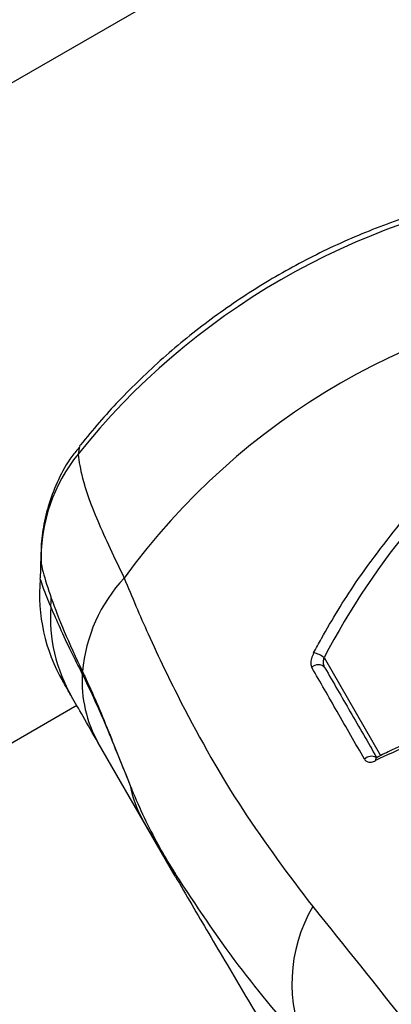
# Model space of a CAD drawing. Units: millimetres. Extents: x -4161 to 5480, y -4145 to 4781.
# Drawn here: x 3673 to 3695, y -1587 to -1531 of the extents above; entities that cross this region are included whole.
import ezdxf

# ---------------------------------------------------------------- set-up
doc = ezdxf.new("R2010")
doc.units = ezdxf.units.MM

msp = doc.modelspace()

# ---------------------------------------------------------------- linework, layer by layer
at = {"color": 7, "linetype": 'Continuous', "lineweight": 25}
for p, q in [((3723.626, -1504.774), (3612.252, -1569.075)), ((3676.552, -1555.194), (3676.464, -1555.646)), ((3690.67, -1567.389), (3693.935, -1573.044)), ((3676.388, -1570.151), (3628.757, -1597.651)), ((3680.21, -1576.772), (3677.629, -1572.301)), ((3682.076, -1580.004), (3680.21, -1576.772))]:
    msp.add_line(p, q, dxfattribs=at)
for centre, radius, start, end in [((3709.001, -1581.639), 41.645, 98.6204, 141.3796), ((3711.866, -1586.6), 40.48, 96.027, 143.973), ((3683.926, -1561.699), 9.609, 140.9504, 180.7133), ((3664.385, -1561.973), 9.934, 354.8486, 0.891), ((3684.232, -1563.753), 9.992, 174.9036, 209.9989), ((3685.761, -1568.988), 9.078, 136.9484, 174.9622), ((3666.513, -1563.684), 8.406, 354.7244, 358.1468), ((3684.056, -1565.05), 9.191, 176.2998, 209.8973), ((3689.851, -1568.408), 1.308, 51.2066, 80.2557), ((3690.34, -1568.282), 0.488, 38.8941, 139.0546), ((3683.843, -1568.764), 7.15, 176.5553, 209.6516), ((3669.869, -1567.679), 6.868, 354.5262, 355.7258), ((3693.405, -1573.618), 0.536, 58.5648, 137.3372), ((3693.849, -1573.317), 0.209, 123.4361, 183.4688), ((3685.736, -1573.592), 6.375, 190.6248, 209.9185), ((3697.539, -1586.186), 8.723, 149.5331, 205.276)]:
    msp.add_arc(centre, radius, start, end, dxfattribs=at)
msp.add_ellipse((3716.798, -1582.923), major_axis=(14.158, 34.66), ratio=0.80879, start_param=1.193943, end_param=1.450307, dxfattribs=at)
for points, knots in [([(3702.322, -1540.313), (3701.64, -1540.422), (3699.791, -1540.716), (3696.824, -1541.477), (3693.46, -1542.63), (3690.205, -1544.081), (3687.084, -1545.81), (3684.123, -1547.807), (3681.346, -1550.054), (3678.828, -1552.491), (3677.277, -1554.253), (3676.562, -1555.159), (3676.542, -1555.185)], [0, 0, 0, 0, 0.068102, 0.184568, 0.301177, 0.417956, 0.534876, 0.651905, 0.769002, 0.886125, 0.996705, 1, 1, 1, 1]), ([(3676.566, -1555.207), (3676.409, -1555.393), (3675.916, -1555.974), (3675.313, -1557.084), (3674.76, -1558.457), (3674.44, -1559.825), (3674.305, -1560.972), (3674.327, -1561.634), (3674.335, -1561.867)], [0, 0, 0, 0, 0.100309, 0.3134, 0.517067, 0.711864, 0.898187, 1, 1, 1, 1]), ([(3676.464, -1555.646), (3676.524, -1556.074), (3676.66, -1557.049), (3677.489, -1559.373), (3678.576, -1561.641), (3679.127, -1562.791)], [0, 0, 0, 0, 0.278404, 0.634048, 1, 1, 1, 1]), ([(3690.072, -1567.119), (3690.223, -1566.841), (3690.977, -1565.447), (3692.664, -1562.68), (3694.435, -1560.445), (3695.445, -1559.172)], [0, 0, 0, 0, 0.09703, 0.485513, 1, 1, 1, 1]), ([(3674.318, -1561.819), (3674.346, -1562.003), (3674.412, -1562.447), (3674.73, -1563.4), (3674.915, -1563.956)], [0, 0, 0, 0, 0.416597, 1, 1, 1, 1]), ([(3674.279, -1562.865), (3674.317, -1562.991), (3674.393, -1563.247), (3674.719, -1564.05), (3674.884, -1564.457)], [0, 0, 0, 0, 0.4928481, 1, 1, 1, 1]), ([(3679.127, -1562.791), (3679.58, -1563.872), (3680.608, -1566.326), (3682.82, -1570.865), (3685.883, -1576.305), (3688.639, -1579.941), (3690.021, -1581.763)], [0, 0, 0, 0, 0.154704, 0.351125, 0.674847, 1, 1, 1, 1]), ([(3674.915, -1563.956), (3675.142, -1564.567), (3675.598, -1565.8), (3676.343, -1567.39), (3676.718, -1568.191)], [0, 0, 0, 0, 0.496012, 1, 1, 1, 1]), ([(3674.884, -1564.457), (3675.23, -1565.254), (3675.718, -1566.376), (3676.484, -1567.894), (3676.706, -1568.334)], [0, 0, 0, 0, 0.709928, 1, 1, 1, 1]), ([(3690.072, -1567.119), (3690.023, -1567.226), (3689.927, -1567.439), (3689.89, -1567.742), (3689.944, -1567.889), (3689.971, -1567.962)], [0, 0, 0, 0, 0.337547, 0.66903, 1, 1, 1, 1]), ([(3690.72, -1567.975), (3690.697, -1567.922), (3690.65, -1567.813), (3690.634, -1567.607), (3690.658, -1567.462), (3690.67, -1567.389)], [0, 0, 0, 0, 0.32342, 0.658833, 1, 1, 1, 1]), ([(3693.011, -1573.255), (3692.484, -1572.336), (3691.47, -1570.569), (3690.457, -1568.808), (3689.971, -1567.962)], [0, 0, 0, 0, 0.519886, 1, 1, 1, 1]), ([(3690.72, -1567.975), (3691.208, -1568.819), (3692.203, -1570.543), (3693.201, -1572.271), (3693.71, -1573.153)], [0, 0, 0, 0, 0.489807, 1, 1, 1, 1]), ([(3676.088, -1569.631), (3675.954, -1569.4), (3675.684, -1568.931), (3675.614, -1568.81), (3675.578, -1568.749)], [0, 0, 0, 0, 0.495278, 1, 1, 1, 1]), ([(3676.706, -1568.334), (3677.137, -1569.23), (3677.789, -1570.583), (3678.693, -1572.851), (3679.21, -1574.125), (3679.47, -1574.767)], [0, 0, 0, 0, 0.493187, 0.744592, 1, 1, 1, 1]), ([(3676.718, -1568.191), (3676.761, -1568.28), (3677.258, -1569.315), (3678.107, -1571.338), (3679.05, -1573.711), (3679.47, -1574.767)], [0, 0, 0, 0, 0.049896, 0.576886, 1, 1, 1, 1]), ([(3677.629, -1572.301), (3677.319, -1571.763), (3676.69, -1570.675), (3676.29, -1569.982), (3676.088, -1569.631)], [0, 0, 0, 0, 0.49475, 1, 1, 1, 1]), ([(3701.931, -1570.41), (3701.636, -1570.474), (3700.159, -1570.798), (3697.295, -1571.623), (3694.942, -1572.722), (3693.64, -1573.33)], [0, 0, 0, 0, 0.100422, 0.50262, 1, 1, 1, 1]), ([(3700.743, -1570.565), (3700.634, -1570.59), (3699.498, -1570.847), (3697.416, -1571.516), (3695.215, -1572.405), (3694.022, -1572.999), (3693.734, -1573.143)], [0, 0, 0, 0, 0.043671, 0.455705, 0.868107, 1, 1, 1, 1]), ([(3693.011, -1573.255), (3693.025, -1573.276), (3693.072, -1573.347), (3693.196, -1573.421), (3693.401, -1573.432), (3693.56, -1573.364), (3693.64, -1573.33)], [0, 0, 0, 0, 0.119605, 0.411348, 0.704943, 1, 1, 1, 1]), ([(3693.735, -1573.139), (3693.723, -1573.146), (3693.685, -1573.167), (3693.645, -1573.176), (3693.645, -1573.176), (3693.645, -1573.176)], [0, 0, 0, 0, 0.205231, 0.640613, 1, 1, 1, 1]), ([(3679.47, -1574.767), (3679.504, -1574.848), (3679.755, -1575.453), (3680.271, -1576.626), (3681.082, -1578.22), (3681.681, -1579.21), (3682.012, -1579.749), (3682.095, -1579.883)], [0, 0, 0, 0, 0.0441725, 0.3302035, 0.6153234, 0.9041404, 1, 1, 1, 1]), ([(3682.095, -1579.883), (3682.087, -1579.871), (3681.979, -1579.7), (3681.864, -1579.518), (3681.231, -1578.505), (3680.718, -1577.633), (3680.21, -1576.772)], [0, 0, 0, 0, 0.011962, 0.167921, 0.177879, 1, 1, 1, 1]), ([(3682.076, -1580.004), (3682.712, -1581.095), (3684, -1583.308), (3686.129, -1586.89), (3688.04, -1590.1), (3689.195, -1592.059), (3689.635, -1592.805)], [0, 0, 0, 0, 0.274569, 0.557116, 0.831307, 1, 1, 1, 1]), ([(3689.651, -1589.91), (3688.314, -1588.35), (3685.635, -1585.226), (3683.276, -1581.665), (3682.095, -1579.883)], [0, 0, 0, 0, 0.4993318, 1, 1, 1, 1]), ([(3690.021, -1581.763), (3691.86, -1584.037), (3695.542, -1588.588), (3700.076, -1594.705), (3703.199, -1599.485), (3704.551, -1601.908), (3705.002, -1602.716)], [0, 0, 0, 0, 0.359928, 0.72022, 0.906681, 1, 1, 1, 1])]:
    msp.add_open_spline(points, degree=3, knots=knots, dxfattribs=at)

doc.saveas('drawing.dxf')
